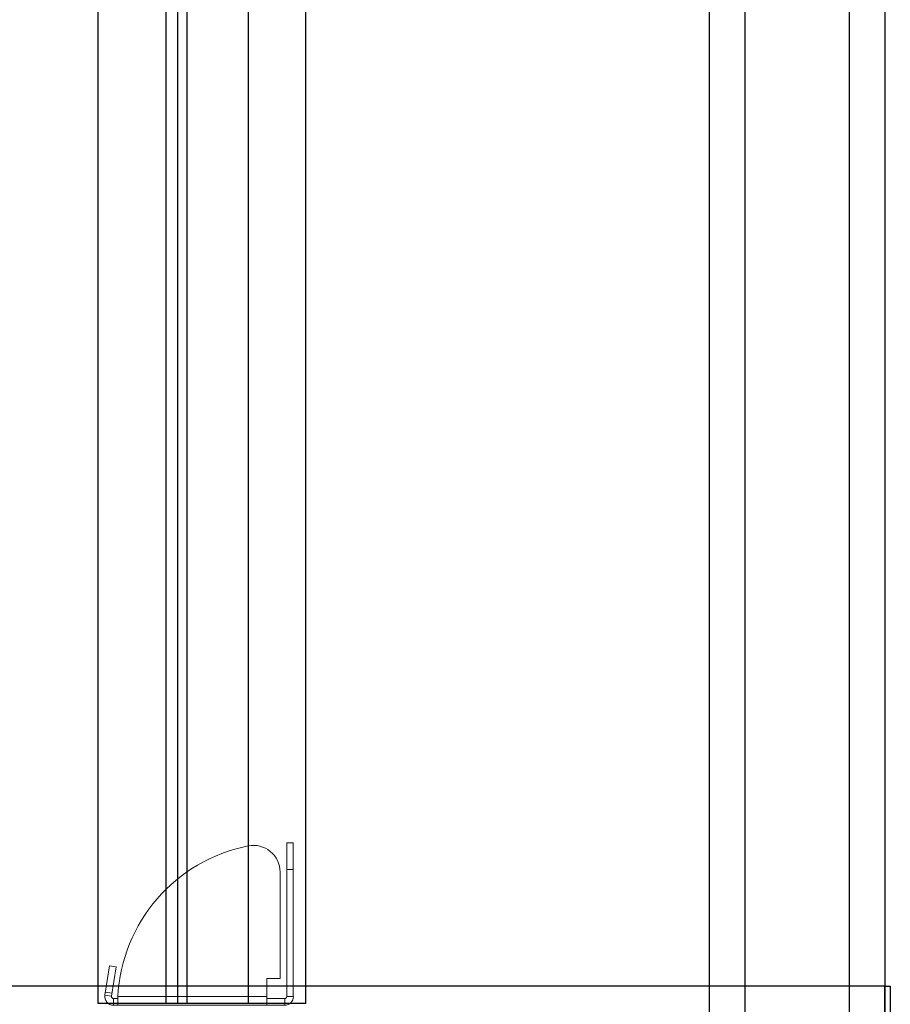
# Model space of a CAD drawing. Units: millimetres. Extents: x -3359 to 33604, y 9694 to 36869.
# Drawn here: x -515 to -187, y 13993 to 14363 of the extents above; entities that cross this region are included whole.
import ezdxf

# ---------------------------------------------------------------- set-up
doc = ezdxf.new("R2010")
doc.units = ezdxf.units.MM

# ---------------------------------------------------------------- blocks, each defined once
blk = doc.blocks.new('A$C6E896EEB')
at = {"color": 7, "linetype": 'Continuous', "lineweight": 15}
for p, q in [((64.32, 70.84), (122.09, 70.84)), ((64.32, 68.34), (64.32, 70.84)), ((112.09, 68.34), (112.09, 70.84)), ((122.09, 70.84), (122.09, 68.34)), ((61.09, 3.24), (61.09, 67.61)), ((63.59, 67.61), (61.09, 67.61)), ((63.59, 67.61), (63.59, 60.84)), ((64.32, 68.34), (122.09, 68.34)), ((71.09, 65.84), (71.09, 60.84)), ((111.18, 65.84), (71.09, 65.84)), ((61.09, 60.84), (71.09, 60.84)), ((64.32, 4.84), (64.32, 60.84)), ((64.32, 4.84), (61.09, 4.84)), ((63.59, 4.84), (63.59, 3.24)), ((64.44, 2.51), (75.51, 4.26)), ((75.51, 4.26), (75.9, 1.79)), ((63.59, 3.24), (61.09, 3.24)), ((64.44, 2.51), (64.83, 0.04)), ((75.9, 1.79), (64.83, 0.04)), ((66.02, 0.23), (65.63, 2.7))]:
    blk.add_line(p, q, dxfattribs=at)
for centre, radius, start, end in [((64.32, 67.61), 3.24, 90, 180), ((64.32, 67.61), 0.737, 90, 180), ((111.18, 55.84), 10, 348.7115, 90), ((61.09, 65.84), 61.09, 273.0372, 348.7115), ((64.32, 3.24), 3.24, 180, 279), ((64.32, 3.24), 0.737, 180, 279)]:
    blk.add_arc(centre, radius, start, end, dxfattribs=at)
blk = doc.blocks.new('*U88')
for p, q in [((1860.34, -2117.29), (1860.37, -70)), ((1885.84, -2117.29), (1885.87, -70)), ((1890.34, -2117.29), (1890.37, -70)), ((1893.84, -2117.29), (1893.87, -70)), ((1916.84, -2117.29), (1916.87, -70)), ((1938.34, -2117.29), (1938.37, -70)), ((2090.15, -2357.92), (2090.15, -70)), ((2103.59, -2357.92), (2103.59, -70)), ((2142.7, -2357.92), (2142.7, -70)), ((2156.15, -2357.92), (2156.15, -70)), ((2156.1, -2110.78), (-457.95, -2110.78)), ((2156.1, -2188.78), (2156.1, -2110.78)), ((1938.34, -2117.29), (1860.34, -2117.29))]:
    blk.add_line(p, q)
blk.add_lwpolyline([(2158.1, -2188.78), (2156.1, -2188.78), (2156.1, -2110.78), (2158.1, -2110.78)], close=True)
at = {"xscale": -1, "rotation": 270}
blk.add_blockref('A$C6E896EEB', (1862.86, -2179.06), dxfattribs=at)

msp = doc.modelspace()

# ---------------------------------------------------------------- block references
msp.add_blockref('*U88', (-2345.59, 16110.58))

doc.saveas('drawing.dxf')
